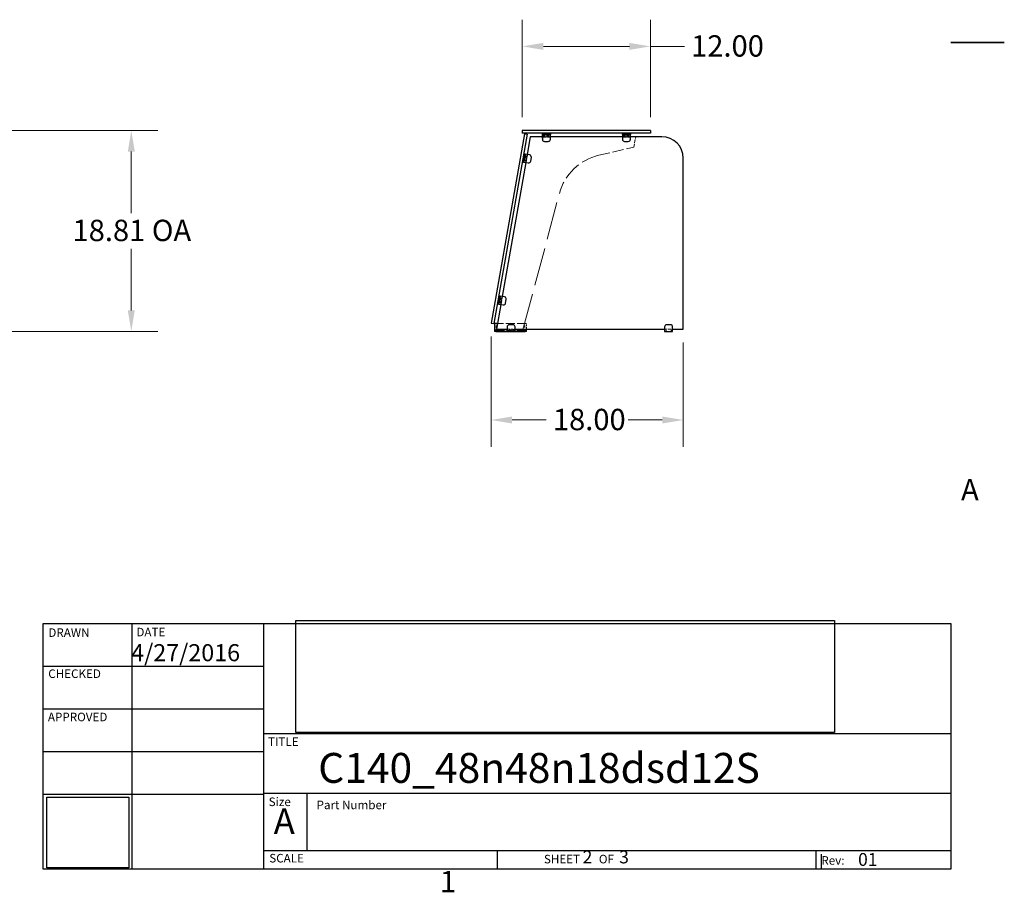
# Model space of a CAD drawing. Units: inches. Extents: x 3 to 217, y 3 to 167.
# Drawn here: x 125 to 217, y 5 to 87 of the extents above; entities that cross this region are included whole.
import ezdxf
from ezdxf.enums import TextEntityAlignment as Align

# ---------------------------------------------------------------- set-up
doc = ezdxf.new("R2010")
doc.units = ezdxf.units.IN
doc.header["$LTSCALE"] = 20
doc.header["$MEASUREMENT"] = 0
doc.linetypes.add('DASHED', pattern=[0.2067, 0.1654, -0.0413])
for name, color, linetype, lineweight in [('Border (ANSI)', 7, 'Continuous', 35), ('Dimension (ANSI)', 7, 'Continuous', 9), ('Hidden (ANSI)', 7, 'DASHED', 9), ('Title (ANSI)', 7, 'Continuous', 25), ('Visible (ANSI)', 7, 'Continuous', 25)]:
    doc.layers.add(name, color=color, linetype=linetype, lineweight=lineweight)
doc.styles.add('Label Text (ANSI)', font='tahoma.ttf')
doc.styles.add('Note Text (ANSI)', font='tahoma.ttf')
doc.styles.add('Text Style40', font='tahoma.ttf')
doc.styles.add('Text Style47', font='tahoma.ttf')
doc.styles.add('Text Style55', font='tahoma.ttf')
doc.dimstyles.new('Default (ANSI)', dxfattribs={"dimscale": 20, "dimtxt": 0.1, "dimasz": 0.098425, "dimexe": 0.125, "dimexo": 0.0625, "dimgap": 0.031496, "dimtad": 0, "dimtih": 1, "dimtoh": 1, "dimrnd": 1e-08, "dimzin": 4, "dimdsep": 46, "dimtxsty": 'Note Text (ANSI)', "dimcen": 0.09, "dimdle": 0.393701, "dimclrd": 256, "dimclre": 256, "dimclrt": 256, "dimadec": 0, "dimazin": 1, "dimtfac": 1.2, "dimtofl": 0, "dimtmove": 0, "dimatfit": 3, "dimfxl": 0, "dimtolj": 1, "dimtzin": 4, "dimlwd": -1, "dimlwe": -1, "dimarcsym": 0})
picture_1 = doc.add_image_def('image1.bmp', size_in_pixel=(1565, 325))
picture_2 = doc.add_image_def('image2.bmp', size_in_pixel=(225, 194))

# ---------------------------------------------------------------- blocks, each defined once
blk = doc.blocks.new('Borders Default Border')
at = {"layer": 'Border (ANSI)', "flags": 128}
blk.add_lwpolyline([(10.87, 4.25), (10.62, 4.25)], dxfattribs=at)
at = {"layer": 'Border (ANSI)', "char_height": 0.1, "attachment_point": 7, "style": 'Label Text (ANSI)'}
for s, insert in [('A', (10.6675, 2.075)), ('1', (8.2274, 0.24))]:
    blk.add_mtext(s, dxfattribs=dict(at, insert=insert))
blk = doc.blocks.new('Title Blocks GD-Landscape-4.0')
at = {"layer": 'Title (ANSI)'}
for p, q in [((3.3866, 3.9741), (7.6366, 3.9741)), ((3.3866, 2.8241), (3.3866, 3.9741)), ((3.801, 3.9741), (3.801, 2.8241)), ((4.4176, 3.9741), (4.4176, 2.8241)), ((7.6366, 3.9741), (7.6366, 2.8241)), ((3.3866, 3.7741), (4.4176, 3.7741)), ((3.3866, 3.5741), (4.4176, 3.5741)), ((4.4176, 3.4588), (7.6366, 3.4588)), ((3.3866, 3.3741), (4.4176, 3.3741)), ((3.3866, 3.1741), (4.0419, 3.1741)), ((4.0419, 3.1741), (4.4176, 3.1741)), ((4.4176, 3.1794), (7.6366, 3.1794)), ((4.6203, 3.1794), (4.6203, 2.9108)), ((4.4176, 2.9108), (7.6366, 2.9108)), ((5.5116, 2.9108), (5.5116, 2.8241)), ((7.0058, 2.8241), (7.0058, 2.9108)), ((7.0299, 2.8942), (7.0299, 2.8241)), ((7.6366, 2.8241), (3.3866, 2.8241))]:
    blk.add_line(p, q, dxfattribs=at)
at = {"layer": 'Title (ANSI)', "attachment_point": 1, "style": 'Note Text (ANSI)'}
for s, insert, char_height in [('\\fTahoma|b0|i0;\\H0.0400;DRAWN', (3.4107, 3.9513), 0.04), ('\\fTahoma|b0|i0;\\H0.0400;DATE', (3.8229, 3.9538), 0.04), ('\\fTahoma|b0|i0;\\H0.0400;CHECKED', (3.4103, 3.7588), 0.04), ('\\fTahoma|b0|i0;\\H0.0400;APPROVED', (3.4087, 3.5562), 0.04), ('\\fTahoma|b0|i0;\\H0.0400;TITLE', (4.4394, 3.4404), 0.04), ('\\fTahoma|b0|i0;\\H0.0400;Size', (4.4424, 3.1591), 0.04), ('\\fTahoma|b0|i0;\\H0.0400;Part Number', (4.6665, 3.1444), 0.04), ('\\fTahoma|b1|i0;\\H0.1200;A', (4.4654, 3.1078), 0.12), ('\\fTahoma|b0|i0;\\H0.0400;SCALE', (4.4451, 2.8951), 0.04), ('\\fTahoma|b0|i0;\\H0.0400;Rev:', (7.0299, 2.8846), 0.04)]:
    blk.add_mtext(s, dxfattribs=dict(at, insert=insert, char_height=char_height))
at = {"layer": 'Title (ANSI)', "insert": (5.731, 2.9108), "char_height": 0.1, "width": 1.017753, "attachment_point": 1, "style": 'Note Text (ANSI)'}
blk.add_mtext('\\fTahoma|b0|i0;\\H0.0400;SHEET \\fTahoma|b0|i0;\\H0.0600;2 \\fTahoma|b0|i0;\\H0.0400; OF  \\fTahoma|b0|i0;\\H0.0600;3 ', dxfattribs=at)
at = {"layer": 'Title (ANSI)'}
for tag, p, height, style in [('CREATION_DATE_001', (3.7988, 3.7972), 0.08, 'Text Style40'), ('TITLE_001', (4.4176, 3.2278), 0.14, 'Text Style47'), ('REVISION_NUMBER_001', (7.202, 2.8392), 0.06, 'Text Style55')]:
    blk.add_attdef(tag, p, '', height=height, dxfattribs=dict(at, style=style))
at = {"layer": 'Title (ANSI)', "style": 'Note Text (ANSI)'}
blk.add_attdef('<PART_NUMBER>', text='', height=0.1, dxfattribs=at).set_placement((4.709, 3.0607), align=Align.TOP_LEFT)
image = blk.add_image(picture_1, insert=(4.5698, 3.4637), size_in_units=(2.5215, 0.5236))
image.dxf.flags = 7
image = blk.add_image(picture_2, insert=(3.4042, 2.83), size_in_units=(0.3838, 0.331))
image.dxf.flags = 7
blk = doc.blocks.new('*D10')
at = {"layer": 'Defpoints', "color": 0}
for p in [(123.052, 76.763), (135.65, 76.763), (122.707, 57.952)]:
    blk.add_point(p, dxfattribs=at)
at = {"layer": 'Dimension (ANSI)'}
for p, q in [((124.302, 76.763), (138.15, 76.763)), ((135.65, 74.794), (135.65, 69.033)), ((135.65, 59.921), (135.65, 65.682)), ((123.957, 57.952), (138.15, 57.952))]:
    blk.add_line(p, q, dxfattribs=at)
for points in [[(135.322, 74.794), (135.978, 74.794), (135.65, 76.763)], [(135.322, 59.921), (135.978, 59.921), (135.65, 57.952)]]:
    blk.add_solid(points, dxfattribs=at)
at = {"layer": 'Dimension (ANSI)', "insert": (130.148, 68.403), "char_height": 2, "attachment_point": 1, "style": 'Note Text (ANSI)'}
blk.add_mtext('\\A1;18.81 OA', dxfattribs=at)
blk = doc.blocks.new('*D11')
at = {"layer": 'Defpoints', "color": 0}
for p in [(169.34, 58.732), (187.342, 58.172), (187.342, 49.653)]:
    blk.add_point(p, dxfattribs=at)
at = {"layer": 'Dimension (ANSI)'}
for p, q in [((169.34, 57.482), (169.34, 47.153)), ((187.342, 56.922), (187.342, 47.153)), ((171.309, 49.653), (174.499, 49.653)), ((185.373, 49.653), (182.183, 49.653))]:
    blk.add_line(p, q, dxfattribs=at)
for points in [[(171.309, 49.981), (171.309, 49.325), (169.34, 49.653)], [(185.373, 49.981), (185.373, 49.325), (187.342, 49.653)]]:
    blk.add_solid(points, dxfattribs=at)
at = {"layer": 'Dimension (ANSI)', "insert": (175.129, 50.698), "char_height": 2, "attachment_point": 1, "style": 'Note Text (ANSI)'}
blk.add_mtext('\\A1;18.00', dxfattribs=at)
blk = doc.blocks.new('*D12')
at = {"layer": 'Defpoints', "color": 0}
for p in [(172.265, 84.637), (172.265, 76.763), (184.265, 76.763)]:
    blk.add_point(p, dxfattribs=at)
at = {"layer": 'Dimension (ANSI)'}
for p, q in [((172.265, 78.013), (172.265, 87.137)), ((184.265, 78.013), (184.265, 87.137)), ((174.234, 84.637), (182.297, 84.637)), ((184.265, 84.637), (187.44, 84.637))]:
    blk.add_line(p, q, dxfattribs=at)
for points in [[(174.234, 84.965), (174.234, 84.309), (172.265, 84.637)], [(182.297, 84.965), (182.297, 84.309), (184.265, 84.637)]]:
    blk.add_solid(points, dxfattribs=at)
at = {"layer": 'Dimension (ANSI)', "insert": (188.07, 85.678), "char_height": 2, "attachment_point": 1, "style": 'Note Text (ANSI)'}
blk.add_mtext('\\A1;12.00', dxfattribs=at)

msp = doc.modelspace()

# ---------------------------------------------------------------- linework, layer by layer
at = {"layer": 'Hidden (ANSI)', "ltscale": 0.023709}
for p, q in [((172.266, 76.763), (172.266, 76.513)), ((184.266, 76.763), (184.266, 76.513))]:
    msp.add_line(p, q, dxfattribs=at)
at = {"layer": 'Hidden (ANSI)', "ltscale": 0.967586}
msp.add_line((184.266, 76.763), (172.266, 76.763), dxfattribs=at)
at = {"layer": 'Hidden (ANSI)', "ltscale": 0.178941}
for p, q in [((174.146, 76.513), (172.266, 76.513)), ((184.266, 76.513), (182.386, 76.513))]:
    msp.add_line(p, q, dxfattribs=at)
at = {"layer": 'Hidden (ANSI)', "ltscale": 0.107039}
msp.add_line((174.14, 76.172), (173.015, 76.172), dxfattribs=at)
at = {"layer": 'Hidden (ANSI)', "ltscale": 0.010376}
for p, q in [((174.14, 76.508), (174.14, 76.398)), ((174.89, 76.508), (174.89, 76.398)), ((182.39, 76.508), (182.39, 76.398))]:
    msp.add_line(p, q, dxfattribs=at)
at = {"layer": 'Hidden (ANSI)', "ltscale": 0.112096}
for p, q in [((174.89, 76.393), (174.14, 76.393)), ((174.14, 76.362), (174.89, 76.362)), ((174.89, 76.172), (174.14, 76.172)), ((174.14, 76.14), (174.89, 76.14)), ((174.141, 76.141), (174.891, 76.141)), ((182.39, 76.172), (181.64, 76.172)), ((181.64, 76.14), (182.39, 76.14)), ((181.641, 76.141), (182.391, 76.141)), ((172.623, 73.766), (172.753, 74.504)), ((170.279, 60.471), (170.409, 61.209))]:
    msp.add_line(p, q, dxfattribs=at)
at = {"layer": 'Hidden (ANSI)', "ltscale": 0.002881}
for p, q in [((174.14, 76.362), (174.14, 76.393)), ((174.14, 76.14), (174.14, 76.172)), ((174.336, 76.362), (174.336, 76.393)), ((174.696, 76.362), (174.696, 76.393)), ((174.89, 76.362), (174.89, 76.393)), ((174.89, 76.14), (174.89, 76.172)), ((181.64, 76.14), (181.64, 76.172)), ((181.836, 76.362), (181.836, 76.393)), ((182.196, 76.362), (182.196, 76.393)), ((182.39, 76.14), (182.39, 76.172)), ((172.439, 73.996), (172.408, 74.002)), ((172.501, 74.351), (172.471, 74.356)), ((170.157, 61.056), (170.126, 61.061)), ((170.095, 60.701), (170.064, 60.707))]:
    msp.add_line(p, q, dxfattribs=at)
at = {"layer": 'Hidden (ANSI)', "ltscale": 0.017042}
for p, q in [((174.14, 76.357), (174.14, 76.177)), ((174.281, 76.357), (174.281, 76.177)), ((174.75, 76.357), (174.75, 76.177)), ((174.89, 76.357), (174.89, 76.177)), ((181.781, 76.357), (181.781, 76.177)), ((182.25, 76.357), (182.25, 76.177))]:
    msp.add_line(p, q, dxfattribs=at)
at = {"layer": 'Hidden (ANSI)', "ltscale": 0.001432}
for p, q in [((174.14, 76.177), (174.14, 76.172)), ((174.89, 76.172), (174.89, 76.177)), ((182.39, 76.172), (182.39, 76.177))]:
    msp.add_line(p, q, dxfattribs=at)
at = {"layer": 'Hidden (ANSI)', "ltscale": 0.018823}
for p, q in [((174.14, 76.14), (174.14, 75.942)), ((174.89, 75.942), (174.89, 76.14)), ((181.64, 76.14), (181.64, 75.942)), ((182.39, 75.942), (182.39, 76.14))]:
    msp.add_line(p, q, dxfattribs=at)
at = {"layer": 'Hidden (ANSI)', "ltscale": 0.000852348}
for p, q in [((174.151, 76.172), (174.141, 76.172)), ((181.651, 76.172), (181.641, 76.172)), ((172.594, 73.781), (172.592, 73.771)), ((170.25, 60.486), (170.248, 60.476))]:
    msp.add_line(p, q, dxfattribs=at)
at = {"layer": 'Hidden (ANSI)', "ltscale": 0.1106}
for p, q in [((174.146, 76.513), (174.886, 76.513)), ((181.646, 76.513), (182.386, 76.513))]:
    msp.add_line(p, q, dxfattribs=at)
at = {"layer": 'Hidden (ANSI)', "ltscale": 0.069421}
for p, q in [((174.881, 76.172), (174.151, 76.172)), ((182.381, 76.172), (181.651, 76.172)), ((172.721, 74.5), (172.594, 73.781)), ((170.376, 61.205), (170.25, 60.486)), ((170.852, 58.142), (171.582, 58.142)), ((185.602, 58.142), (186.332, 58.142))]:
    msp.add_line(p, q, dxfattribs=at)
at = {"layer": 'Hidden (ANSI)', "ltscale": 0.01609}
for p, q in [((174.281, 76.352), (174.281, 76.182)), ((174.336, 76.388), (174.336, 76.218)), ((174.696, 76.388), (174.696, 76.218)), ((174.75, 76.352), (174.75, 76.182)), ((181.781, 76.352), (181.781, 76.182)), ((181.836, 76.388), (181.836, 76.218)), ((182.196, 76.388), (182.196, 76.218)), ((182.25, 76.352), (182.25, 76.182)), ((172.413, 74.001), (172.58, 73.971)), ((172.439, 73.941), (172.607, 73.911)), ((172.476, 74.355), (172.643, 74.326)), ((172.521, 74.402), (172.688, 74.373)), ((170.131, 61.06), (170.299, 61.031)), ((170.177, 61.108), (170.344, 61.078)), ((170.069, 60.706), (170.236, 60.676)), ((170.095, 60.646), (170.263, 60.616)), ((170.982, 57.962), (170.982, 58.132)), ((171.451, 57.962), (171.451, 58.132)), ((185.732, 57.962), (185.732, 58.132)), ((186.201, 57.962), (186.201, 58.132))]:
    msp.add_line(p, q, dxfattribs=at)
at = {"layer": 'Hidden (ANSI)', "ltscale": 0.068713}
for p, q in [((174.745, 76.265), (174.285, 76.265)), ((174.746, 76.266), (174.286, 76.266)), ((182.245, 76.265), (181.785, 76.265)), ((182.246, 76.266), (181.786, 76.266)), ((172.605, 74.383), (172.525, 73.93)), ((170.261, 61.088), (170.181, 60.635))]:
    msp.add_line(p, q, dxfattribs=at)
at = {"layer": 'Hidden (ANSI)', "ltscale": 0.008824}
for p, q in [((174.285, 76.172), (174.285, 76.265)), ((174.286, 76.172), (174.286, 76.266)), ((174.745, 76.172), (174.745, 76.265)), ((174.746, 76.172), (174.746, 76.266)), ((181.785, 76.172), (181.785, 76.265)), ((181.786, 76.172), (181.786, 76.266)), ((182.245, 76.172), (182.245, 76.265)), ((182.246, 76.172), (182.246, 76.266)), ((172.617, 73.914), (172.525, 73.93)), ((172.697, 74.367), (172.605, 74.383)), ((170.353, 61.072), (170.261, 61.088)), ((170.273, 60.619), (170.181, 60.635))]:
    msp.add_line(p, q, dxfattribs=at)
at = {"layer": 'Hidden (ANSI)', "ltscale": 0.011804}
for p, q in [((174.327, 76.14), (174.327, 76.265)), ((174.328, 76.141), (174.328, 76.266)), ((174.703, 76.14), (174.703, 76.265)), ((174.704, 76.141), (174.704, 76.266)), ((181.827, 76.14), (181.827, 76.265)), ((181.828, 76.141), (181.828, 76.266)), ((182.203, 76.14), (182.203, 76.265)), ((182.204, 76.141), (182.204, 76.266)), ((172.655, 73.95), (172.532, 73.971)), ((172.721, 74.32), (172.598, 74.342)), ((170.377, 61.025), (170.253, 61.047)), ((170.311, 60.655), (170.188, 60.677))]:
    msp.add_line(p, q, dxfattribs=at)
at = {"layer": 'Hidden (ANSI)', "ltscale": 0.013585}
for p, q in [((174.335, 76.362), (174.335, 76.218)), ((174.695, 76.362), (174.695, 76.218)), ((181.835, 76.362), (181.835, 76.218)), ((182.195, 76.362), (182.195, 76.218))]:
    msp.add_line(p, q, dxfattribs=at)
at = {"layer": 'Hidden (ANSI)', "ltscale": 0.052258}
for p, q in [((174.69, 76.213), (174.34, 76.213)), ((174.691, 76.213), (174.341, 76.213)), ((182.19, 76.213), (181.84, 76.213)), ((182.191, 76.213), (181.841, 76.213)), ((172.647, 74.32), (172.586, 73.975)), ((170.303, 61.025), (170.242, 60.68))]:
    msp.add_line(p, q, dxfattribs=at)
at = {"layer": 'Hidden (ANSI)', "ltscale": 0.033232}
for p, q in [((174.34, 75.742), (174.69, 75.742)), ((181.84, 75.742), (182.19, 75.742))]:
    msp.add_line(p, q, dxfattribs=at)
at = {"layer": 'Hidden (ANSI)', "ltscale": 0.013788}
for p, q in [((174.515, 76.488), (174.39, 76.413)), ((174.516, 76.488), (174.391, 76.413)), ((174.515, 76.488), (174.64, 76.413)), ((174.516, 76.488), (174.641, 76.413)), ((182.015, 76.488), (181.89, 76.413)), ((182.016, 76.488), (181.891, 76.413)), ((182.015, 76.488), (182.14, 76.413)), ((182.016, 76.488), (182.141, 76.413)), ((172.346, 74.195), (172.441, 74.305)), ((172.346, 74.195), (172.398, 74.059)), ((170.001, 60.9), (170.097, 61.01)), ((170.001, 60.9), (170.054, 60.764))]:
    msp.add_line(p, q, dxfattribs=at)
at = {"layer": 'Hidden (ANSI)', "ltscale": 0.037299}
for p, q in [((174.39, 76.413), (174.64, 76.413)), ((174.391, 76.413), (174.641, 76.413)), ((181.89, 76.413), (182.14, 76.413)), ((181.891, 76.413), (182.141, 76.413)), ((172.398, 74.059), (172.441, 74.305)), ((170.054, 60.764), (170.097, 61.01)), ((170.153, 58.025), (169.903, 58.025)), ((172.403, 58.025), (172.153, 58.025))]:
    msp.add_line(p, q, dxfattribs=at)
at = {"layer": 'Hidden (ANSI)', "ltscale": 0.018471}
for p, q in [((174.39, 76.413), (174.39, 76.218)), ((174.391, 76.413), (174.391, 76.218)), ((174.64, 76.413), (174.64, 76.218)), ((174.641, 76.413), (174.641, 76.218)), ((181.89, 76.413), (181.89, 76.218)), ((181.891, 76.413), (181.891, 76.218)), ((182.14, 76.413), (182.14, 76.218)), ((182.141, 76.413), (182.141, 76.218)), ((172.398, 74.059), (172.59, 74.025)), ((172.441, 74.305), (172.633, 74.272)), ((170.097, 61.01), (170.289, 60.977)), ((170.054, 60.764), (170.246, 60.73))]:
    msp.add_line(p, q, dxfattribs=at)
at = {"layer": 'Hidden (ANSI)', "ltscale": 0.81761}
msp.add_line((181.646, 76.513), (174.886, 76.513), dxfattribs=at)
at = {"layer": 'Hidden (ANSI)', "ltscale": 0.816401}
msp.add_line((181.64, 76.172), (174.89, 76.172), dxfattribs=at)
at = {"layer": 'Hidden (ANSI)'}
msp.add_line((181.64, 76.172), (181.64, 76.172), dxfattribs=at)
at = {"layer": 'Hidden (ANSI)', "ltscale": 0.111327}
msp.add_line((182.39, 76.393), (181.641, 76.393), dxfattribs=at)
at = {"layer": 'Hidden (ANSI)', "ltscale": 0.099387}
msp.add_line((181.646, 76.362), (182.385, 76.362), dxfattribs=at)
at = {"layer": 'Hidden (ANSI)', "ltscale": 0.002834}
msp.add_line((182.39, 76.362), (182.39, 76.393), dxfattribs=at)
at = {"layer": 'Hidden (ANSI)', "ltscale": 0.016824}
msp.add_line((182.39, 76.354), (182.39, 76.177), dxfattribs=at)
at = {"layer": 'Hidden (ANSI)', "ltscale": 0.047517}
msp.add_line((182.89, 76.172), (182.39, 76.172), dxfattribs=at)
at = {"layer": 'Hidden (ANSI)', "ltscale": 0.095135}
msp.add_line((182.7, 75.19), (182.89, 76.172), dxfattribs=at)
at = {"layer": 'Hidden (ANSI)', "ltscale": 0.31828}
msp.add_line((179.442, 74.438), (182.7, 75.19), dxfattribs=at)
at = {"layer": 'Hidden (ANSI)', "ltscale": 0.000376174}
for p, q in [((172.434, 73.942), (172.439, 73.941)), ((172.516, 74.403), (172.521, 74.402)), ((172.607, 73.911), (172.612, 73.91)), ((172.688, 74.373), (172.693, 74.372)), ((170.172, 61.108), (170.177, 61.108)), ((170.196, 61.247), (170.201, 61.246)), ((170.344, 61.078), (170.349, 61.077)), ((170.066, 60.508), (170.071, 60.507)), ((170.09, 60.647), (170.095, 60.646)), ((170.263, 60.616), (170.267, 60.615))]:
    msp.add_line(p, q, dxfattribs=at)
at = {"layer": 'Hidden (ANSI)', "ltscale": 1.072765}
msp.add_line((172.294, 58.009), (175.737, 70.86), dxfattribs=at)
at = {"layer": 'Hidden (ANSI)', "ltscale": 0.07085}
for p, q in [((169.803, 57.947), (169.803, 58.692)), ((172.503, 57.947), (172.503, 58.692))]:
    msp.add_line(p, q, dxfattribs=at)
at = {"layer": 'Hidden (ANSI)', "ltscale": 0.015663}
msp.add_line((169.842, 58.172), (169.813, 58.009), dxfattribs=at)
at = {"layer": 'Hidden (ANSI)', "ltscale": 0.008973}
for p, q in [((169.903, 58.025), (169.84, 58.097)), ((170.153, 58.025), (170.215, 58.097)), ((172.153, 58.025), (172.09, 58.097)), ((172.403, 58.025), (172.465, 58.097))]:
    msp.add_line(p, q, dxfattribs=at)
at = {"layer": 'Hidden (ANSI)', "ltscale": 0.258346}
msp.add_line((172.648, 58.697), (169.934, 58.697), dxfattribs=at)
at = {"layer": 'Hidden (ANSI)', "ltscale": 0.071326}
for p, q in [((170.842, 58.172), (171.592, 58.172)), ((171.592, 58.097), (170.842, 58.097)), ((185.592, 58.172), (186.342, 58.172))]:
    msp.add_line(p, q, dxfattribs=at)
at = {"layer": 'Hidden (ANSI)', "ltscale": 0.047994}
msp.add_line((172.653, 58.187), (172.653, 58.692), dxfattribs=at)
at = {"layer": 'Hidden (ANSI)', "ltscale": 0.001286}
msp.add_line((172.653, 58.172), (172.653, 58.187), dxfattribs=at)
at = {"layer": 'Hidden (ANSI)', "ltscale": 0.236178}
msp.add_line((169.813, 58.009), (172.294, 58.009), dxfattribs=at)
at = {"layer": 'Hidden (ANSI)', "ltscale": 0.007338}
for p, q in [((169.903, 57.947), (169.903, 58.025)), ((170.153, 57.947), (170.153, 58.025)), ((172.153, 57.947), (172.153, 58.025)), ((172.403, 57.947), (172.403, 58.025))]:
    msp.add_line(p, q, dxfattribs=at)
at = {"layer": 'Hidden (ANSI)', "ltscale": 0.000647973}
for centre, start, end in [((174.145, 76.508), 90, 180), ((174.145, 76.398), 180, 270), ((174.145, 76.357), 90, 180), ((174.145, 76.177), 180, 270), ((174.276, 76.357), 0, 90), ((174.276, 76.177), 270, 0), ((174.331, 76.388), 0, 90), ((174.34, 76.218), 180, 270), ((174.341, 76.218), 180, 270), ((174.385, 76.218), 270, 0), ((174.386, 76.218), 270, 0), ((174.645, 76.218), 180, 270), ((174.646, 76.218), 180, 270), ((174.69, 76.218), 270, 0), ((174.691, 76.218), 270, 0), ((174.701, 76.388), 90, 180), ((174.755, 76.357), 90, 180), ((174.755, 76.177), 180, 270), ((174.885, 76.508), 0, 90), ((174.885, 76.398), 270, 0), ((174.885, 76.357), 0, 90), ((174.885, 76.177), 270, 0), ((181.776, 76.357), 0, 90), ((181.776, 76.177), 270, 0), ((181.831, 76.388), 0, 90), ((181.84, 76.218), 180, 270), ((181.841, 76.218), 180, 270), ((181.885, 76.218), 270, 0), ((181.886, 76.218), 270, 0), ((182.145, 76.218), 180, 270), ((182.146, 76.218), 180, 270), ((182.19, 76.218), 270, 0), ((182.191, 76.218), 270, 0), ((182.201, 76.388), 90, 180), ((182.255, 76.357), 90, 180), ((182.255, 76.177), 180, 270), ((182.385, 76.508), 0, 90), ((182.385, 76.177), 270, 0), ((172.412, 73.996), 80, 170), ((172.434, 73.937), 80, 170), ((172.476, 74.36), 170, 260), ((172.517, 74.408), 170, 260), ((172.581, 73.976), 260, 350), ((172.588, 73.777), 260, 350), ((172.589, 74.02), 350, 80), ((172.611, 73.905), 350, 80), ((172.634, 74.276), 260, 350), ((172.642, 74.321), 350, 80), ((172.694, 74.377), 260, 350), ((172.717, 74.506), 350, 80), ((170.132, 61.065), 170, 260), ((170.172, 61.113), 170, 260), ((170.195, 61.242), 80, 170), ((170.29, 60.982), 260, 350), ((170.298, 61.026), 350, 80), ((170.35, 61.082), 260, 350), ((170.372, 61.211), 350, 80), ((170.067, 60.513), 170, 260), ((170.068, 60.701), 80, 170), ((170.089, 60.642), 80, 170), ((170.237, 60.681), 260, 350), ((170.244, 60.482), 260, 350), ((170.245, 60.725), 350, 80), ((170.267, 60.611), 350, 80), ((172.648, 58.692), 0, 90)]:
    msp.add_arc(centre, 0.005, start, end, dxfattribs=at)
at = {"layer": 'Hidden (ANSI)', "ltscale": 0.029819}
for centre, start, end in [((174.34, 75.942), 180, 270), ((174.69, 75.942), 270, 0), ((181.84, 75.942), 180, 270), ((182.19, 75.942), 270, 0)]:
    msp.add_arc(centre, 0.2, start, end, dxfattribs=at)
at = {"layer": 'Hidden (ANSI)', "ltscale": 0.000113102}
for centre, start, end in [((174.146, 76.508), 90, 115.64151), ((174.886, 76.508), 64.35849, 90), ((181.646, 76.508), 90, 115.64151), ((181.645, 76.398), 244.35849, 270), ((182.385, 76.398), 270, 295.64151), ((182.386, 76.508), 64.35849, 90)]:
    msp.add_arc(centre, 0.005, start, end, dxfattribs=at)
at = {"layer": 'Hidden (ANSI)', "ltscale": 0.001396}
for centre, start, end in [((174.271, 76.352), 0, 90), ((174.76, 76.352), 90, 180), ((181.771, 76.352), 0, 90), ((182.26, 76.352), 90, 180), ((172.438, 73.931), 80, 170), ((172.522, 74.412), 170, 260), ((170.178, 61.117), 170, 260), ((170.093, 60.636), 80, 170), ((170.972, 57.962), 270, 0), ((171.461, 57.962), 180, 270), ((185.722, 57.962), 270, 0), ((186.211, 57.962), 180, 270)]:
    msp.add_arc(centre, 0.01, start, end, dxfattribs=at)
at = {"layer": 'Hidden (ANSI)', "ltscale": 0.000541046}
msp.add_arc((181.645, 76.508), 0.005, 90, 167.13402, dxfattribs=at)
at = {"layer": 'Hidden (ANSI)', "ltscale": 0.000559104}
msp.add_arc((181.645, 76.177), 0.005, 190.69309, 270, dxfattribs=at)
at = {"layer": 'Hidden (ANSI)'}
msp.add_arc((182.385, 76.398), 0.005, 352.86598, 0, dxfattribs=at)
at = {"layer": 'Hidden (ANSI)', "ltscale": 0.51517}
msp.add_arc((180.567, 69.566), 5, 103, 165, dxfattribs=at)
at = {"layer": 'Hidden (ANSI)', "ltscale": 0.00080954}
for centre, start, end in [((169.798, 58.692), 0, 90), ((172.508, 58.692), 90, 180)]:
    msp.add_arc(centre, 0.005, start, end, dxfattribs=at)
at = {"layer": 'Hidden (ANSI)', "ltscale": 0.001774}
for points in [[(174.151, 76.172), (174.149, 76.172), (174.148, 76.172), (174.146, 76.173), (174.145, 76.173), (174.144, 76.174), (174.143, 76.175), (174.141, 76.178), (174.141, 76.18), (174.141, 76.182), (174.141, 76.182), (174.141, 76.182)], [(181.651, 76.172), (181.649, 76.172), (181.648, 76.172), (181.646, 76.173), (181.645, 76.173), (181.644, 76.174), (181.643, 76.175), (181.641, 76.178), (181.641, 76.18), (181.641, 76.182), (181.641, 76.182), (181.641, 76.182)], [(172.594, 73.781), (172.594, 73.78), (172.594, 73.779), (172.593, 73.777), (172.592, 73.776), (172.591, 73.774), (172.59, 73.774), (172.586, 73.772), (172.584, 73.772), (172.582, 73.773), (172.582, 73.773), (172.582, 73.773)], [(170.25, 60.486), (170.249, 60.485), (170.249, 60.484), (170.248, 60.482), (170.248, 60.481), (170.246, 60.48), (170.246, 60.479), (170.242, 60.477), (170.24, 60.478), (170.238, 60.478), (170.238, 60.478), (170.238, 60.478)], [(171.582, 58.142), (171.583, 58.142), (171.584, 58.142), (171.586, 58.141), (171.587, 58.141), (171.589, 58.14), (171.589, 58.139), (171.592, 58.136), (171.592, 58.134), (171.592, 58.132), (171.592, 58.132), (171.592, 58.132)], [(186.332, 58.142), (186.333, 58.142), (186.334, 58.142), (186.336, 58.141), (186.337, 58.141), (186.339, 58.14), (186.339, 58.139), (186.342, 58.136), (186.342, 58.134), (186.342, 58.132), (186.342, 58.132), (186.342, 58.132)]]:
    msp.add_open_spline(points, degree=3, knots=[-0.04966174, -0.04966174, -0.04966174, -0.04966174, -0.03272593, -0.03272593, -0.02560784, -0.02560784, -0.01870995, -0.01870995, 0, 0, 0.00026177, 0.00026177, 0.00026177, 0.00026177], dxfattribs=at)
at = {"layer": 'Hidden (ANSI)', "ltscale": 0.001443}
for points, knots in [([(174.281, 76.182), (174.281, 76.181), (174.281, 76.18), (174.281, 76.178), (174.28, 76.177), (174.279, 76.175), (174.279, 76.175), (174.277, 76.173), (174.276, 76.173), (174.275, 76.172), (174.274, 76.172), (174.272, 76.172), (174.272, 76.172), (174.271, 76.172)], [0, 0, 0, 0, 0.2, 0.2, 0.380471, 0.380471, 0.543679, 0.543679, 0.713657, 0.713657, 0.874606, 0.874606, 1, 1, 1, 1]), ([(174.75, 76.182), (174.75, 76.181), (174.75, 76.18), (174.75, 76.178), (174.751, 76.177), (174.752, 76.175), (174.752, 76.175), (174.754, 76.173), (174.755, 76.173), (174.756, 76.172), (174.757, 76.172), (174.759, 76.172), (174.759, 76.172), (174.76, 76.172)], [0, 0, 0, 0, 0.2, 0.2, 0.380471, 0.380471, 0.543679, 0.543679, 0.713657, 0.713657, 0.874606, 0.874606, 1, 1, 1, 1]), ([(174.891, 76.172), (174.891, 76.172), (174.891, 76.172), (174.89, 76.172), (174.889, 76.172), (174.888, 76.172), (174.887, 76.172), (174.885, 76.172), (174.884, 76.172), (174.882, 76.172), (174.881, 76.172), (174.881, 76.172)], [0, 0, 0, 0, 0.0092585, 0.0092585, 0.01631392, 0.01631392, 0.02280523, 0.02280523, 0.02814169, 0.02814169, 0.03454238, 0.03454238, 0.03454238, 0.03454238]), ([(181.781, 76.182), (181.781, 76.181), (181.781, 76.18), (181.781, 76.178), (181.78, 76.177), (181.779, 76.175), (181.779, 76.175), (181.777, 76.173), (181.776, 76.173), (181.775, 76.172), (181.774, 76.172), (181.772, 76.172), (181.772, 76.172), (181.771, 76.172)], [0, 0, 0, 0, 0.2, 0.2, 0.380471, 0.380471, 0.543679, 0.543679, 0.713657, 0.713657, 0.874606, 0.874606, 1, 1, 1, 1]), ([(182.25, 76.182), (182.25, 76.181), (182.25, 76.18), (182.25, 76.178), (182.251, 76.177), (182.252, 76.175), (182.252, 76.175), (182.254, 76.173), (182.255, 76.173), (182.256, 76.172), (182.257, 76.172), (182.259, 76.172), (182.259, 76.172), (182.26, 76.172)], [0, 0, 0, 0, 0.2, 0.2, 0.380471, 0.380471, 0.543679, 0.543679, 0.713657, 0.713657, 0.874606, 0.874606, 1, 1, 1, 1]), ([(182.391, 76.172), (182.391, 76.172), (182.391, 76.172), (182.39, 76.172), (182.389, 76.172), (182.388, 76.172), (182.387, 76.172), (182.385, 76.172), (182.384, 76.172), (182.382, 76.172), (182.381, 76.172), (182.381, 76.172)], [0, 0, 0, 0, 0.0092585, 0.0092585, 0.01631392, 0.01631392, 0.02280523, 0.02280523, 0.02814169, 0.02814169, 0.03454238, 0.03454238, 0.03454238, 0.03454238]), ([(172.607, 73.911), (172.608, 73.911), (172.609, 73.911), (172.611, 73.91), (172.612, 73.91), (172.613, 73.908), (172.614, 73.908), (172.615, 73.906), (172.615, 73.905), (172.615, 73.903), (172.615, 73.902), (172.615, 73.901), (172.615, 73.9), (172.615, 73.9)], [0, 0, 0, 0, 0.2, 0.2, 0.380471, 0.380471, 0.543679, 0.543679, 0.713657, 0.713657, 0.874606, 0.874606, 1, 1, 1, 1]), ([(172.688, 74.373), (172.689, 74.373), (172.69, 74.373), (172.692, 74.373), (172.693, 74.373), (172.695, 74.374), (172.696, 74.374), (172.697, 74.375), (172.698, 74.376), (172.699, 74.378), (172.699, 74.378), (172.7, 74.38), (172.7, 74.38), (172.7, 74.381)], [0, 0, 0, 0, 0.2, 0.2, 0.380471, 0.380471, 0.543679, 0.543679, 0.713657, 0.713657, 0.874606, 0.874606, 1, 1, 1, 1]), ([(172.722, 74.51), (172.722, 74.51), (172.722, 74.51), (172.722, 74.509), (172.722, 74.508), (172.722, 74.507), (172.722, 74.506), (172.721, 74.504), (172.721, 74.503), (172.721, 74.502), (172.721, 74.501), (172.721, 74.5)], [0, 0, 0, 0, 0.0092585, 0.0092585, 0.01631392, 0.01631392, 0.02280523, 0.02280523, 0.02814169, 0.02814169, 0.03454238, 0.03454238, 0.03454238, 0.03454238]), ([(170.344, 61.078), (170.345, 61.078), (170.346, 61.078), (170.348, 61.078), (170.349, 61.078), (170.351, 61.079), (170.352, 61.079), (170.353, 61.08), (170.354, 61.081), (170.355, 61.083), (170.355, 61.083), (170.355, 61.085), (170.355, 61.086), (170.356, 61.086)], [0, 0, 0, 0, 0.2, 0.2, 0.380471, 0.380471, 0.543679, 0.543679, 0.713657, 0.713657, 0.874606, 0.874606, 1, 1, 1, 1]), ([(170.378, 61.215), (170.378, 61.215), (170.378, 61.215), (170.378, 61.214), (170.378, 61.213), (170.378, 61.212), (170.378, 61.211), (170.377, 61.209), (170.377, 61.208), (170.377, 61.207), (170.377, 61.206), (170.376, 61.205)], [0, 0, 0, 0, 0.0092585, 0.0092585, 0.01631392, 0.01631392, 0.02280523, 0.02280523, 0.02814169, 0.02814169, 0.03454238, 0.03454238, 0.03454238, 0.03454238]), ([(170.263, 60.616), (170.264, 60.616), (170.265, 60.616), (170.266, 60.615), (170.267, 60.615), (170.269, 60.613), (170.269, 60.613), (170.27, 60.611), (170.271, 60.61), (170.271, 60.608), (170.271, 60.608), (170.271, 60.606), (170.271, 60.605), (170.271, 60.605)], [0, 0, 0, 0, 0.2, 0.2, 0.380471, 0.380471, 0.543679, 0.543679, 0.713657, 0.713657, 0.874606, 0.874606, 1, 1, 1, 1]), ([(170.842, 58.142), (170.842, 58.142), (170.842, 58.142), (170.842, 58.142), (170.843, 58.142), (170.844, 58.142), (170.845, 58.142), (170.847, 58.142), (170.848, 58.142), (170.85, 58.142), (170.851, 58.142), (170.852, 58.142)], [0, 0, 0, 0, 0.0092585, 0.0092585, 0.01631392, 0.01631392, 0.02280523, 0.02280523, 0.02814169, 0.02814169, 0.03454238, 0.03454238, 0.03454238, 0.03454238]), ([(170.982, 58.132), (170.982, 58.133), (170.982, 58.134), (170.982, 58.136), (170.981, 58.137), (170.98, 58.139), (170.98, 58.139), (170.978, 58.141), (170.978, 58.141), (170.976, 58.142), (170.975, 58.142), (170.974, 58.142), (170.973, 58.142), (170.972, 58.142)], [0, 0, 0, 0, 0.2, 0.2, 0.380471, 0.380471, 0.543679, 0.543679, 0.713657, 0.713657, 0.874606, 0.874606, 1, 1, 1, 1]), ([(171.451, 58.132), (171.451, 58.133), (171.451, 58.134), (171.451, 58.136), (171.452, 58.137), (171.453, 58.139), (171.453, 58.139), (171.455, 58.141), (171.456, 58.141), (171.457, 58.142), (171.458, 58.142), (171.46, 58.142), (171.46, 58.142), (171.461, 58.142)], [0, 0, 0, 0, 0.2, 0.2, 0.380471, 0.380471, 0.543679, 0.543679, 0.713657, 0.713657, 0.874606, 0.874606, 1, 1, 1, 1]), ([(171.582, 58.142), (171.583, 58.142), (171.584, 58.142), (171.587, 58.142), (171.588, 58.142), (171.589, 58.142), (171.59, 58.142), (171.591, 58.142), (171.591, 58.142), (171.592, 58.142), (171.592, 58.142), (171.592, 58.142)], [0, 0, 0, 0, 0.0092585, 0.0092585, 0.01631392, 0.01631392, 0.02280523, 0.02280523, 0.02814169, 0.02814169, 0.03454238, 0.03454238, 0.03454238, 0.03454238]), ([(185.592, 58.142), (185.592, 58.142), (185.592, 58.142), (185.592, 58.142), (185.593, 58.142), (185.594, 58.142), (185.595, 58.142), (185.597, 58.142), (185.598, 58.142), (185.6, 58.142), (185.601, 58.142), (185.602, 58.142)], [0, 0, 0, 0, 0.0092585, 0.0092585, 0.01631392, 0.01631392, 0.02280523, 0.02280523, 0.02814169, 0.02814169, 0.03454238, 0.03454238, 0.03454238, 0.03454238]), ([(185.732, 58.132), (185.732, 58.133), (185.732, 58.134), (185.732, 58.136), (185.731, 58.137), (185.73, 58.139), (185.73, 58.139), (185.728, 58.141), (185.728, 58.141), (185.726, 58.142), (185.725, 58.142), (185.724, 58.142), (185.723, 58.142), (185.722, 58.142)], [0, 0, 0, 0, 0.2, 0.2, 0.380471, 0.380471, 0.543679, 0.543679, 0.713657, 0.713657, 0.874606, 0.874606, 1, 1, 1, 1]), ([(186.201, 58.132), (186.201, 58.133), (186.201, 58.134), (186.201, 58.136), (186.202, 58.137), (186.203, 58.139), (186.203, 58.139), (186.205, 58.141), (186.206, 58.141), (186.207, 58.142), (186.208, 58.142), (186.21, 58.142), (186.21, 58.142), (186.211, 58.142)], [0, 0, 0, 0, 0.2, 0.2, 0.380471, 0.380471, 0.543679, 0.543679, 0.713657, 0.713657, 0.874606, 0.874606, 1, 1, 1, 1]), ([(186.332, 58.142), (186.333, 58.142), (186.334, 58.142), (186.337, 58.142), (186.338, 58.142), (186.339, 58.142), (186.34, 58.142), (186.341, 58.142), (186.341, 58.142), (186.342, 58.142), (186.342, 58.142), (186.342, 58.142)], [0, 0, 0, 0, 0.0092585, 0.0092585, 0.01631392, 0.01631392, 0.02280523, 0.02280523, 0.02814169, 0.02814169, 0.03454238, 0.03454238, 0.03454238, 0.03454238])]:
    msp.add_open_spline(points, degree=3, knots=knots, dxfattribs=at)
for points in [[(174.891, 76.182), (174.891, 76.18), (174.891, 76.176), (174.886, 76.172), (174.883, 76.172), (174.881, 76.172)], [(182.391, 76.182), (182.391, 76.18), (182.391, 76.176), (182.386, 76.172), (182.383, 76.172), (182.381, 76.172)], [(172.713, 74.511), (172.715, 74.511), (172.718, 74.51), (172.722, 74.506), (172.721, 74.502), (172.721, 74.5)], [(170.368, 61.217), (170.37, 61.216), (170.374, 61.216), (170.377, 61.211), (170.377, 61.207), (170.376, 61.205)], [(170.842, 58.132), (170.842, 58.134), (170.842, 58.138), (170.846, 58.142), (170.85, 58.142), (170.852, 58.142)], [(185.592, 58.132), (185.592, 58.134), (185.592, 58.138), (185.596, 58.142), (185.6, 58.142), (185.602, 58.142)]]:
    msp.add_open_spline(points, degree=4, dxfattribs=at)
at = {"layer": 'Visible (ANSI)'}
for p, q in [((172.265, 76.763), (172.265, 76.513)), ((184.265, 76.763), (172.265, 76.763)), ((184.265, 76.763), (184.265, 76.513)), ((172.466, 76.459), (169.34, 58.732)), ((172.712, 76.415), (169.586, 58.689)), ((184.265, 76.513), (172.265, 76.513)), ((172.466, 76.459), (172.712, 76.415)), ((173.016, 76.172), (172.722, 74.51)), ((174.141, 76.172), (173.016, 76.172)), ((174.141, 76.508), (174.141, 76.398)), ((174.891, 76.393), (174.141, 76.393)), ((174.141, 76.362), (174.141, 76.393)), ((174.141, 76.362), (174.151, 76.362)), ((174.141, 76.352), (174.141, 75.942)), ((174.881, 76.362), (174.151, 76.362)), ((174.341, 75.742), (174.691, 75.742)), ((174.881, 76.362), (174.891, 76.362)), ((174.891, 76.508), (174.891, 76.398)), ((174.891, 76.362), (174.891, 76.393)), ((174.891, 75.942), (174.891, 76.352)), ((181.641, 76.172), (174.891, 76.172)), ((181.64, 76.508), (181.64, 76.398)), ((181.641, 76.393), (181.64, 76.393)), ((181.64, 76.362), (181.64, 76.393)), ((181.64, 76.362), (181.646, 76.362)), ((181.64, 76.357), (181.64, 76.177)), ((181.64, 76.177), (181.64, 76.172)), ((181.641, 76.508), (181.641, 76.398)), ((182.391, 76.393), (181.641, 76.393)), ((181.641, 76.362), (181.641, 76.393)), ((181.641, 76.362), (181.651, 76.362)), ((181.641, 76.352), (181.641, 75.942)), ((182.381, 76.362), (181.651, 76.362)), ((181.841, 75.742), (182.191, 75.742)), ((182.381, 76.362), (182.391, 76.362)), ((182.385, 76.362), (182.39, 76.362)), ((182.39, 76.362), (182.39, 76.362)), ((182.39, 76.357), (182.39, 76.354)), ((182.391, 76.508), (182.391, 76.398)), ((182.391, 76.362), (182.391, 76.393)), ((182.391, 75.942), (182.391, 76.352)), ((185.342, 76.172), (182.391, 76.172)), ((172.592, 73.771), (170.378, 61.215)), ((172.261, 73.829), (172.369, 73.81)), ((172.504, 74.548), (172.374, 73.809)), ((172.405, 73.804), (172.374, 73.809)), ((172.391, 74.568), (172.5, 74.549)), ((172.405, 73.804), (172.407, 73.814)), ((172.534, 74.533), (172.407, 73.814)), ((172.41, 73.803), (172.415, 73.802)), ((172.415, 73.802), (172.819, 73.731)), ((172.535, 74.543), (172.504, 74.548)), ((172.534, 74.533), (172.535, 74.543)), ((172.54, 74.542), (172.545, 74.541)), ((172.949, 74.47), (172.545, 74.541)), ((173.05, 73.893), (173.111, 74.238)), ((187.342, 58.172), (187.342, 74.172)), ((170.16, 61.253), (170.03, 60.515)), ((170.047, 61.273), (170.155, 61.254)), ((170.189, 61.238), (170.063, 60.519)), ((170.191, 61.248), (170.16, 61.253)), ((170.189, 61.238), (170.191, 61.248)), ((170.605, 61.175), (170.201, 61.246)), ((170.706, 60.598), (170.767, 60.943)), ((170.248, 60.476), (169.842, 58.172)), ((169.917, 60.535), (170.025, 60.515)), ((170.061, 60.509), (170.03, 60.515)), ((170.061, 60.509), (170.063, 60.519)), ((170.071, 60.507), (170.474, 60.436)), ((169.34, 58.732), (169.586, 58.689)), ((169.653, 58.692), (169.653, 58.187)), ((169.653, 58.187), (169.653, 58.092)), ((169.653, 58.092), (169.653, 57.952)), ((169.934, 58.697), (169.658, 58.697)), ((169.658, 58.097), (169.778, 58.097)), ((170.842, 58.097), (169.778, 58.097)), ((169.842, 58.172), (170.842, 58.172)), ((170.842, 58.372), (170.842, 57.962)), ((171.392, 58.572), (171.042, 58.572)), ((171.592, 57.962), (171.592, 58.372)), ((171.592, 58.172), (185.592, 58.172)), ((172.528, 58.097), (171.592, 58.097)), ((172.528, 58.097), (172.648, 58.097)), ((172.653, 58.092), (172.653, 58.172)), ((172.653, 57.952), (172.653, 58.092)), ((185.592, 58.372), (185.592, 57.962)), ((186.142, 58.572), (185.792, 58.572)), ((186.342, 57.962), (186.342, 58.372)), ((186.342, 58.172), (187.342, 58.172)), ((169.778, 57.947), (169.658, 57.947)), ((169.778, 57.947), (172.528, 57.947)), ((170.852, 57.952), (171.582, 57.952)), ((172.648, 57.947), (172.528, 57.947)), ((185.602, 57.952), (186.332, 57.952))]:
    msp.add_line(p, q, dxfattribs=at)
for centre, radius, start, end in [((174.146, 76.508), 0.005, 115.64151, 180), ((174.146, 76.398), 0.005, 180, 270), ((174.341, 75.942), 0.2, 180, 270), ((174.691, 75.942), 0.2, 270, 0), ((174.886, 76.398), 0.005, 270, 0), ((174.886, 76.508), 0.005, 0, 64.35849), ((181.645, 76.508), 0.005, 167.13402, 180), ((181.645, 76.398), 0.005, 180, 244.35849), ((181.645, 76.357), 0.005, 90, 180), ((181.645, 76.177), 0.005, 180, 190.69309), ((181.646, 76.508), 0.005, 115.64151, 180), ((181.646, 76.398), 0.005, 180, 270), ((181.841, 75.942), 0.2, 180, 270), ((182.191, 75.942), 0.2, 270, 0), ((182.385, 76.357), 0.005, 0, 90), ((182.386, 76.398), 0.005, 270, 0), ((182.386, 76.508), 0.005, 0, 64.35849), ((182.385, 76.398), 0.005, 295.64151, 352.86598), ((185.342, 74.172), 2, 0, 90), ((172.262, 73.834), 0.005, 170, 260), ((172.37, 73.815), 0.005, 260, 350), ((172.39, 74.563), 0.005, 80, 170), ((172.411, 73.808), 0.005, 170, 260), ((172.499, 74.544), 0.005, 350, 80), ((172.539, 74.537), 0.005, 80, 170), ((172.853, 73.928), 0.2, 260, 350), ((172.914, 74.273), 0.2, 350, 80), ((170.046, 61.268), 0.005, 80, 170), ((170.154, 61.249), 0.005, 350, 80), ((170.57, 60.978), 0.2, 350, 80), ((169.918, 60.539), 0.005, 170, 260), ((170.026, 60.52), 0.005, 260, 350), ((170.509, 60.633), 0.2, 260, 350), ((169.658, 58.692), 0.005, 90, 180), ((169.658, 58.092), 0.005, 90, 180), ((171.042, 58.372), 0.2, 90, 180), ((171.392, 58.372), 0.2, 0, 90), ((172.648, 58.092), 0.005, 0, 90), ((185.792, 58.372), 0.2, 90, 180), ((186.142, 58.372), 0.2, 0, 90), ((169.658, 57.952), 0.005, 180, 270), ((172.648, 57.952), 0.005, 270, 0)]:
    msp.add_arc(centre, radius, start, end, dxfattribs=at)
for points in [[(174.151, 76.362), (174.149, 76.362), (174.145, 76.362), (174.141, 76.358), (174.141, 76.354), (174.141, 76.352)], [(174.891, 76.352), (174.891, 76.354), (174.891, 76.358), (174.886, 76.362), (174.883, 76.362), (174.881, 76.362)], [(181.651, 76.362), (181.649, 76.362), (181.645, 76.362), (181.641, 76.358), (181.641, 76.354), (181.641, 76.352)], [(182.391, 76.352), (182.391, 76.354), (182.391, 76.358), (182.386, 76.362), (182.383, 76.362), (182.381, 76.362)], [(172.407, 73.814), (172.406, 73.812), (172.406, 73.808), (172.409, 73.803), (172.413, 73.803), (172.415, 73.802)], [(172.545, 74.541), (172.543, 74.541), (172.539, 74.542), (172.535, 74.539), (172.534, 74.535), (172.534, 74.533)], [(170.201, 61.246), (170.199, 61.246), (170.195, 61.247), (170.19, 61.244), (170.19, 61.24), (170.189, 61.238)], [(170.063, 60.519), (170.062, 60.517), (170.062, 60.513), (170.065, 60.508), (170.069, 60.508), (170.071, 60.507)], [(170.842, 57.962), (170.842, 57.96), (170.842, 57.956), (170.846, 57.952), (170.85, 57.952), (170.852, 57.952)], [(171.582, 57.952), (171.584, 57.952), (171.587, 57.952), (171.592, 57.956), (171.592, 57.96), (171.592, 57.962)], [(185.592, 57.962), (185.592, 57.96), (185.592, 57.956), (185.596, 57.952), (185.6, 57.952), (185.602, 57.952)], [(186.332, 57.952), (186.334, 57.952), (186.337, 57.952), (186.342, 57.956), (186.342, 57.96), (186.342, 57.962)]]:
    msp.add_open_spline(points, degree=4, dxfattribs=at)

# ---------------------------------------------------------------- block references
at = {"xscale": 20, "yscale": 20, "zscale": 20}
msp.add_blockref('Borders Default Border', (0, 0), dxfattribs=at)
msp.add_blockref('Title Blocks GD-Landscape-4.0', (59.668, -48.882), dxfattribs=at).add_auto_attribs({'REVISION_NUMBER_001': '01', 'TITLE_001': '      C140_48n48n18dsd12S', 'CREATION_DATE_001': '4/27/2016'})

# ---------------------------------------------------------------- dimensions: what is measured, and where the dimension line sits
at = {"layer": 'Dimension (ANSI)'}
for base, p1, p2, override, picture, middle in [((172.265, 84.637), (184.265, 76.763), (172.265, 76.763), {"dimtih": 0, "dimtoh": 0, "dimdec": 2, "dimtp": 0, "dimtm": 0, "dimtdec": 2, "dimatfit": 2}, '*D12', (191.282, 84.637)), ((187.342, 49.653), (169.34, 58.732), (187.342, 58.172), {"dimtih": 0, "dimtoh": 0, "dimdec": 2, "dimtp": 0, "dimtm": 0, "dimtdec": 2, "dimatfit": 1}, '*D11', (178.341, 49.653))]:
    dim = msp.add_linear_dim(base=base, p1=p1, p2=p2, angle=180, dimstyle='Default (ANSI)', override=override, dxfattribs=at)
    dim.commit()
    dim.dimension.update_dxf_attribs({"geometry": picture, "text_midpoint": middle, "dimtype": 160})
dim = msp.add_linear_dim(base=(135.65, 76.763), p1=(122.707, 57.952), p2=(123.052, 76.763), angle=270, text='<> OA', dimstyle='Default (ANSI)', override={"dimdec": 2, "dimtp": 0, "dimtm": 0, "dimtdec": 2, "dimatfit": 1}, dxfattribs=at)
dim.commit()
dim.dimension.update_dxf_attribs({"geometry": '*D10', "text_midpoint": (135.65, 67.357), "dimtype": 160})

doc.saveas('drawing.dxf')
